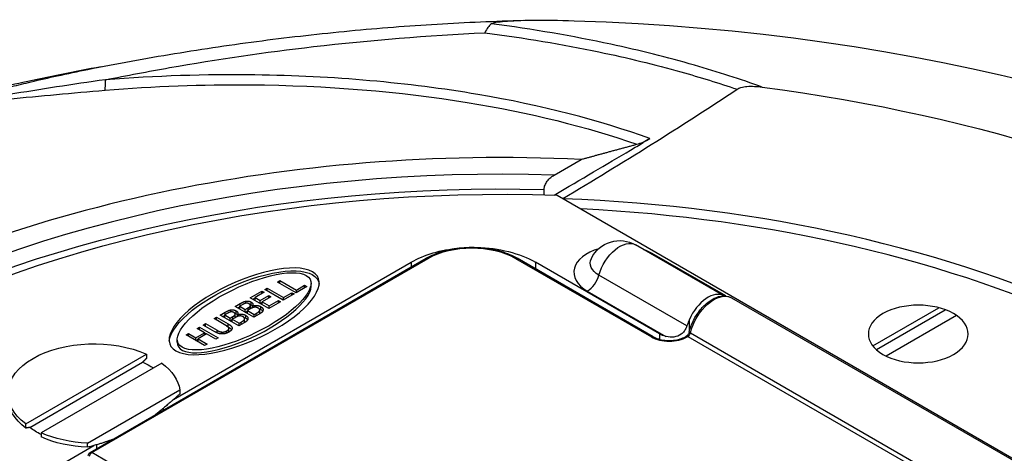
# Paper-space layout 'Sheet 2' of a CAD drawing. Units: inches. Extents: x 0 to 16.4, y 0 to 10.4.
# Drawn here: x 1.3 to 1.8, y 9.6 to 9.8 of the extents above; entities that cross this region are included whole.
import ezdxf

# ---------------------------------------------------------------- set-up
doc = ezdxf.new("R2010")
doc.units = ezdxf.units.IN
doc.header["$MEASUREMENT"] = 0
doc.layers.add('Visible (ANSI)', color=7, linetype='Continuous', lineweight=50)
doc.layers.add('Visible Narrow (ANSI)', color=7, linetype='Continuous', lineweight=35)

psp = doc.layouts.new('Sheet 2')

# ---------------------------------------------------------------- linework, layer by layer
at = {"layer": 'Visible (ANSI)', "lineweight": 25}
for p, q in [((1.561042924816029, 9.757352411445542), (1.576441787864887, 9.766242949172298)), ((1.555318594395366, 9.746115020417907), (1.555318594395366, 9.7491484882508)), ((1.562871630085446, 9.745886189081208), (2.061896278775457, 9.457774173827662)), ((1.657653379246703, 9.688637552994184), (1.607448797782745, 9.717623181616833)), ((1.296813555033332, 9.599494280495097), (1.488298071378658, 9.71004791755269)), ((1.617435870635909, 9.665385554576066), (1.540078388774354, 9.71004791755269)), ((1.344355699753741, 9.629635194667177), (1.479690213882286, 9.70777061282985)), ((1.621111570119574, 9.666945783783664), (1.550400892001043, 9.70777061282985)), ((1.396273148877462, 9.69226961152214), (1.397682778324388, 9.693083461462553)), ((1.397682778324388, 9.691455761581725), (1.397682778324388, 9.693083461462553)), ((1.397682778324388, 9.693083461462553), (1.407034466360919, 9.687684261857672)), ((1.403527583084887, 9.696457961064713), (1.404937212531813, 9.697271811005127)), ((1.414134185141101, 9.69033423651246), (1.403527583084887, 9.696457961064713)), ((1.404937212531813, 9.697271811005127), (1.414288900568344, 9.691872611399791)), ((1.404937212531813, 9.695644111124299), (1.404937212531813, 9.697271811005127)), ((1.420279825716925, 9.693882423753), (1.414134185141101, 9.69033423651246)), ((1.414288900568344, 9.691872611399791), (1.41902491169747, 9.694606948700144)), ((1.41902491169747, 9.693157898805854), (1.41902491169747, 9.694606948700144)), ((1.41902491169747, 9.694606948700144), (1.420279825716925, 9.693882423753)), ((1.422663217341942, 9.69409267068642), (1.422663217341942, 9.69572566384824)), ((1.388090422034956, 9.687545311977207), (1.394725994796254, 9.691376361697)), ((1.398697024091398, 9.681421587424726), (1.388090422034956, 9.687545311977207)), ((1.389504635597341, 9.686728815396297), (1.390754965501337, 9.687450693702946)), ((1.395980908816163, 9.690651836749854), (1.390754965501337, 9.687634636970476)), ((1.390754965501337, 9.687634636970476), (1.39366017741002, 9.685957312093084)), ((1.390754965501337, 9.686006937089648), (1.390754965501337, 9.687634636970476)), ((1.39366017741002, 9.685957312093084), (1.398533713362831, 9.68877104938753)), ((1.394725994796254, 9.691376361697), (1.395980908816163, 9.690651836749854)), ((1.394725994796254, 9.689927311802709), (1.394725994796254, 9.691376361697)), ((1.399788627382286, 9.688046524440384), (1.394915091429702, 9.685232787146166)), ((1.406879750933676, 9.686145886970113), (1.396273148877462, 9.69226961152214)), ((1.398533713362831, 9.68877104938753), (1.399788627382286, 9.688046524440384)), ((1.398533713362831, 9.687321999493467), (1.398533713362831, 9.68877104938753)), ((1.4130253915095, 9.689694074210426), (1.406879750933676, 9.686145886970113)), ((1.407034466360919, 9.687684261857672), (1.411770477490045, 9.69041859915757)), ((1.407034466360919, 9.686235211963382), (1.407034466360919, 9.687684261857672)), ((1.411770477490045, 9.69041859915757), (1.4130253915095, 9.689694074210426)), ((1.411770477490045, 9.688969549263735), (1.411770477490045, 9.69041859915757)), ((1.414288900568344, 9.690423561505956), (1.414288900568344, 9.691872611399791)), ((1.662074052407597, 9.687505984491342), (1.942088337757632, 9.525839661467959)), ((1.37949512068797, 9.682582812430443), (1.382305784280042, 9.68420554981191)), ((1.390101722744639, 9.676459087878417), (1.37949512068797, 9.682582812430443)), ((1.380909334250354, 9.681766315849533), (1.382108092345497, 9.682458419158653)), ((1.38345755468179, 9.683481024864992), (1.382108092345497, 9.68270191242215)), ((1.382108092345497, 9.68270191242215), (1.38521099618827, 9.680910450052867)), ((1.382108092345497, 9.681074212540867), (1.382108092345497, 9.68270191242215)), ((1.38521099618827, 9.680910450052867), (1.38680972226819, 9.681833474985357)), ((1.385520427042756, 9.684408420622109), (1.385520427042756, 9.685565274712477)), ((1.388127358758247, 9.681569008001876), (1.388127358758247, 9.683202001163696)), ((1.389362526815084, 9.681855503058902), (1.389362526815084, 9.682900412407495)), ((1.389362526815084, 9.682900412407495), (1.389414098624165, 9.682870637409511)), ((1.389414098624165, 9.681874811252161), (1.389414098624165, 9.682870637409511)), ((1.39366017741002, 9.684329612212029), (1.39366017741002, 9.685957312093084)), ((1.393664761525706, 9.684326965571532), (1.394915091429702, 9.685048843878182)), ((1.394915091429702, 9.683605087264883), (1.394915091429702, 9.685232787146166)), ((1.394915091429702, 9.685232787146166), (1.398851739518413, 9.682959962312285)), ((1.405332596852695, 9.685252637144519), (1.398697024091398, 9.681421587424726)), ((1.398851739518413, 9.682959962312285), (1.40407768283324, 9.685977162091664)), ((1.398851739518413, 9.681510912417995), (1.398851739518413, 9.682959962312285)), ((1.40407768283324, 9.685977162091664), (1.405332596852695, 9.685252637144519)), ((1.40407768283324, 9.684528112197828), (1.40407768283324, 9.685977162091664)), ((1.742608466816492, 9.660133391877908), (1.780130610864297, 9.681796811844363)), ((1.367470294122477, 9.675640275575748), (1.368879923568947, 9.67645412551639)), ((1.368879923568947, 9.674826425635334), (1.368879923568947, 9.67645412551639)), ((1.368879923568947, 9.67645412551639), (1.375498305727369, 9.672633000795546)), ((1.370899819340984, 9.677620312884134), (1.373710482933056, 9.679243050265601)), ((1.381506421397198, 9.671496588331653), (1.370899819340984, 9.677620312884134)), ((1.372314032903368, 9.676803816303224), (1.373512790998511, 9.677495919612117)), ((1.374862253334804, 9.678518525318456), (1.373512790998511, 9.677739412875386)), ((1.373512790998511, 9.676111712994558), (1.373512790998511, 9.677739412875386)), ((1.373512790998511, 9.677739412875386), (1.376615694841512, 9.67594795050633)), ((1.376615694841512, 9.67594795050633), (1.378214420921203, 9.676870975439048)), ((1.376925125695543, 9.679445921075345), (1.376925125695543, 9.680602775166168)), ((1.379391977227151, 9.67619111298865), (1.377793251147459, 9.67526808805616)), ((1.379532057411261, 9.676606508455567), (1.379532057411261, 9.67823950161716)), ((1.380767225468098, 9.677937912861186), (1.380818797277179, 9.677908137863202)), ((1.380767225468098, 9.676893003512593), (1.380767225468098, 9.677937912861186)), ((1.380818797277179, 9.676912311705852), (1.380818797277179, 9.677908137863202)), ((1.38521099618827, 9.679282750172039), (1.38521099618827, 9.680910450052867)), ((1.385215580303957, 9.679280103531543), (1.386388552494445, 9.679957319341217)), ((1.387987278574137, 9.68115361253496), (1.386388552494445, 9.68023058760247)), ((1.386388552494445, 9.68023058760247), (1.390308009980281, 9.677967687767993)), ((1.386388552494445, 9.678602887721642), (1.386388552494445, 9.68023058760247)), ((1.393144459477007, 9.678215812749674), (1.390101722744639, 9.676459087878417)), ((1.390308009980281, 9.677967687767993), (1.391451185080477, 9.67862770021981)), ((1.390308009980281, 9.67657818786967), (1.390308009980281, 9.677967687767993)), ((1.393410913823736, 9.678642256937625), (1.393410913823736, 9.680275250099445)), ((1.393455609391303, 9.678942785915357), (1.393455609391303, 9.680575779077405)), ((1.744608199833072, 9.658021951949832), (1.783787732097018, 9.680642265448855)), ((1.790098105700059, 9.677426990067632), (1.750177220153808, 9.654378656051286)), ((1.357774794084598, 9.670042576019402), (1.359184423531296, 9.670856425959816)), ((1.359184423531296, 9.670856425959816), (1.36979102558751, 9.664732701407335)), ((1.359184423531296, 9.66922872607876), (1.359184423531296, 9.670856425959816)), ((1.361204319325616, 9.67202261334052), (1.362613948772541, 9.672836463280934)), ((1.36782270148381, 9.668201488619676), (1.361204319325616, 9.67202261334052)), ((1.362613948772541, 9.671208763399878), (1.362613948772541, 9.672836463280934)), ((1.362613948772541, 9.672836463280934), (1.369232330930735, 9.66901533856009)), ((1.374123057486422, 9.67179930085678), (1.367470294122477, 9.675640275575748)), ((1.374422020445472, 9.671621401230883), (1.375498305727369, 9.671000007633953)), ((1.376615694841512, 9.674320250625275), (1.376615694841512, 9.67594795050633)), ((1.37662027895697, 9.674317603984779), (1.377793251147459, 9.674994819794907)), ((1.377793251147459, 9.673640388175333), (1.377793251147459, 9.67526808805616)), ((1.377793251147459, 9.67526808805616), (1.381712708633295, 9.673005188221456)), ((1.384549158130021, 9.673253313203364), (1.381506421397198, 9.671496588331653)), ((1.381712708633295, 9.673005188221456), (1.382855883733491, 9.673665200673273)), ((1.381712708633295, 9.67161568832336), (1.381712708633295, 9.673005188221456)), ((1.38481561247675, 9.673679757390861), (1.38481561247675, 9.675312750552909)), ((1.384860308044317, 9.673980286369048), (1.384860308044317, 9.675613279531095)), ((1.351483033383538, 9.666410026284726), (1.352892662830236, 9.66722387622514)), ((1.362089635439752, 9.660286301732246), (1.351483033383538, 9.666410026284726)), ((1.352892662830236, 9.66722387622514), (1.357052788758146, 9.66482202640083)), ((1.352892662830236, 9.665596176344312), (1.352892662830236, 9.66722387622514)), ((1.357052788758146, 9.66482202640083), (1.361934920012736, 9.667640726194637)), ((1.361934920012736, 9.667640726194637), (1.357774794084598, 9.670042576019402)), ((1.363189834032418, 9.666916201247947), (1.358307702777829, 9.664097501453686)), ((1.361934920012736, 9.666191676300802), (1.361934920012736, 9.667640726194637)), ((1.361934920012736, 9.6676354329141), (1.363185249916505, 9.66691355460745)), ((1.368381396140812, 9.663918851466693), (1.363189834032418, 9.666916201247947)), ((1.375821589203206, 9.668414205259129), (1.375821589203206, 9.67004719842095)), ((1.636279458800509, 9.665662055048475), (1.635800545934153, 9.665385554576066)), ((1.346505486283313, 9.662252552855822), (1.346505486283313, 9.66388554601787)), ((1.357052788758146, 9.663194326519548), (1.357052788758146, 9.66482202640083)), ((1.357057372873832, 9.663191679879507), (1.358307702777829, 9.663913558186156)), ((1.358307702777829, 9.664097501453686), (1.36349926488645, 9.66110015167266)), ((1.358307702777829, 9.662469801572858), (1.358307702777829, 9.664097501453686)), ((1.36349926488645, 9.66110015167266), (1.362089635439752, 9.660286301732246)), ((1.36979102558751, 9.664732701407335), (1.368381396140812, 9.663918851466693)), ((1.260270615100517, 9.61570810343898), (1.329010123390781, 9.655394877054565)), ((1.329010123390781, 9.655394877054565), (1.329010123390781, 9.65305584755976)), ((1.262495304200165, 9.61372654196595), (1.326785434291359, 9.650844465880315)), ((1.337778247477608, 9.65033259825265), (1.269038739187344, 9.610645824637292)), ((1.29541256476039, 9.604807148143497), (1.347891131813803, 9.635105662958782)), ((1.347891131813803, 9.635105662958782), (1.347891131813803, 9.632766633463977)), ((1.338398977704792, 9.624555607887093), (1.338398977704792, 9.623503635468811)), ((1.260270615100517, 9.613369073944629), (1.260270615100517, 9.61570810343898)), ((1.269038739187344, 9.610645824637292), (1.269038739187344, 9.608306795142713)), ((1.251583290062108, 9.576073018958201), (1.298947996820225, 9.603419045155139)), ((1.29541256476039, 9.60246811864869), (1.29541256476039, 9.604807148143497)), ((1.300662078182249, 9.601716226371142), (1.300662078182249, 9.603908393008002))]:
    psp.add_line(p, q, dxfattribs=at)
at = {"layer": 'Visible (ANSI)', "lineweight": 25, "extrusion": (0, 0, -1)}
for centre, radius, start, end in [((-1.59844879778273, 9.702034724349065), 0.01799999999999779, 25.93867416226965, 119.9999999999878), ((-1.29781355503308, 9.597762229687365), 0.001999999999999717, 0.9924910279312369, 60.00000000001226)]:
    psp.add_arc(centre, radius, start, end, dxfattribs=at)
for centre, major_axis, ratio, start_param, end_param in [((1.531238298230782, 9.403989228447532), (0.7653046925462867, 1.665334536937532e-17), 0.5773502691896257, 4.766346791517341, 6.229227496046937), ((1.531238298230782, 9.4313456953567), (0.6679999999999189, 1.11022302462502e-17), 0.5773502691896257, 4.936100410770102, 6.059473876794175), ((1.531238298230782, 9.439510661166029), (-0.5315999999999349, -1.221245327087521e-16), 0.5773502691896258, 6.223644241819999, 7.91352269933407), ((1.515045552941437, 9.687358198306644), (0.04999999999999417, -2.969846590871929e-15), 0.5773502691896258, 3.926990816987072, 4.546830151030783), ((1.515045552941437, 9.687358198306644), (0.04999999999999345, -3.642919299550847e-18), 0.5773502691896257, 4.753041699932749, 5.497787143782142), ((1.768401912640847, 9.66690495895438), (-0.02843144085379127, -4.163336342343829e-18), 0.577350269189626, 5.497787143782139, 11.78097245096172), ((1.629596851493879, 9.671844763268897), (-0.01199999999999938, 0), 0.5773502691896258, 5.13136766540233, 5.497787143782124), ((1.299024431289062, 9.633020350845815), (-0.04899999999999406, -2.498001805406298e-17), 0.5773502691896262, 5.624657837649718, 8.512509103504353), ((1.299024431289062, 9.629754364522402), (0.0458808283878499, 2.775557561562551e-18), 0.5773502691896261, 5.362239758882538, 5.545755848852545), ((1.299024431289062, 9.633020350845815), (0.04899999999999409, 1.942890293093785e-17), 0.5773502691896262, 5.624657837649716, 6.209406830965784), ((1.299024431289062, 9.629754364522402), (-0.04588082838784938, -8.326672684687652e-18), 0.5773502691896264, 5.424662229847813, 5.633334528681739), ((1.299024431289062, 9.633020350845815), (-0.04899999999999424, -6.938893903906376e-19), 0.5773502691896258, 4.786167456598493, 5.37091644991456), ((1.299024431289062, 9.630681321351464), (-0.04899999999999406, -2.081668171171915e-18), 0.5773502691896261, 4.786167456598492, 5.37091644991456)]:
    psp.add_ellipse(centre, major_axis=major_axis, ratio=ratio, start_param=start_param, end_param=end_param, dxfattribs=at)
at = {"layer": 'Visible (ANSI)', "lineweight": 25}
for centre, major_axis, ratio, start_param, end_param in [((1.531238298230782, 9.441143654327849), (-0.5648999999999317, 4.440892098500081e-17), 0.5773502691896258, 4.632282995699048, 6.363291291865228), ((1.531238298230782, 9.4313456953567), (-0.5424999999999343, -3.239630785855809e-14), 0.5773502691896258, 4.029248071066455, 4.647702288441596), ((1.531238298230782, 9.42971270219488), (-0.5359999999999339, -3.193001418821558e-14), 0.577350269189626, 4.026033259178514, 4.628019472804234), ((1.384584351812627, 9.679805604932941), (-0.03760277333626332, -0.01811109220143051), 0.331433308751002, 3.363802258540341, 9.646987565719927), ((1.384584351812627, 9.678172611771348), (-0.03760277333626332, -0.01811109220143051), 0.331433308751002, 6.124888535017771, 9.266481188607564), ((1.648653379246689, 9.673049095725734), (0.00899999999999894, 0.01558845726811803), 0.5773502691896256, 6.279224989809968, 8.04868793599887), ((1.299024431271327, 9.623548990506894), (0.03940858782294993, 6.765421556308716e-18), 0.5773502691896258, 0.04156755377372614, 0.04410078733691088)]:
    psp.add_ellipse(centre, major_axis=major_axis, ratio=ratio, start_param=start_param, end_param=end_param, dxfattribs=at)
at = {"layer": 'Visible (ANSI)', "lineweight": 25, "extrusion": (0, 0, -0.9999999999999998)}
for centre, start_param, end_param in [((1.384584351812627, 9.679805604932941), 2.881459058584772, 9.164644365764357), ((1.384584351812627, 9.678172611771348), 0.2104463971519258, 3.264134052681576)]:
    psp.add_ellipse(centre, major_axis=(-0.04212928111623218, -0.0190730817067808), ratio=0.3711936799347684, start_param=start_param, end_param=end_param, dxfattribs=at)
at = {"layer": 'Visible (ANSI)', "lineweight": 25, "extrusion": (0, 0, -0.9999999999999999)}
psp.add_ellipse((1.299024431289062, 9.630681321351464), major_axis=(-0.04899999999999415, -1.11022302462502e-17), ratio=0.5773502691896262, start_param=5.624657837649716, end_param=6.283185307179584, dxfattribs=at)
at = {"layer": 'Visible (ANSI)', "lineweight": 25}
for points, knots in [([(1.295638508146276, 9.81747465292057), (1.311997787118052, 9.820748079144838), (1.328467225715421, 9.823750626132384), (1.36153484356435, 9.829197597923727), (1.378132954831635, 9.831642010253123), (1.411370971376009, 9.835959419775296), (1.428010828013321, 9.837832418969871), (1.461251892242153, 9.840996980874994), (1.477853047263743, 9.842288559041041), (1.510944246598164, 9.844283274685328), (1.527435718411134, 9.844986456616713), (1.543835088044425, 9.845392991434952)], [1.97828309786097, 1.97828309786097, 1.97828309786097, 1.97828309786097, 2.599747054811764, 2.599747054811764, 3.221211011762557, 3.221211011762557, 3.842674968713351, 3.842674968713351, 4.464138925664145, 4.464138925664145, 5.085602882614938, 5.085602882614938, 5.085602882614938, 5.085602882614938]), ([(1.525329470184197, 9.843460107628122), (1.525343511582314, 9.843472127109468), (1.525358400968734, 9.84348411087041), (1.525549411708134, 9.84362910859733), (1.525819236021725, 9.843749453133857), (1.526652575328107, 9.844025904925108), (1.527302116987521, 9.844167253973698), (1.529434338727633, 9.844542423074305), (1.531273113150228, 9.84473261217801), (1.540940834113535, 9.845523895683588), (1.554820909405571, 9.845746716893533), (1.572512429588578, 9.84519504531551)], [0.4444902889947203, 0.4444902889947203, 0.4444902889947203, 0.4444902889947203, 0.4477346784061874, 0.4477346784061874, 0.4838637621712602, 0.4838637621712602, 0.5398413708639732, 0.5398413708639732, 0.663863574940168, 0.663863574940168, 1.26345932979299, 1.26345932979299, 1.26345932979299, 1.26345932979299]), ([(1.525329470184197, 9.843460107628122), (1.5240251933539, 9.84234364252308), (1.522755991459626, 9.840612552957342), (1.52155932572412, 9.838316419222853), (1.521551703411596, 9.838301764742088), (1.521544084682937, 9.838287088170379)], [-0.1593928131908938, -0.1593928131908938, -0.1593928131908938, -0.1593928131908938, 0, 0, 0.001022262914186156, 0.001022262914186156, 0.001022262914186156, 0.001022262914186156]), ([(1.303115443555889, 9.81894960704182), (1.288043366860329, 9.81615051487012), (1.272952817801915, 9.81310379972371), (1.252453288167025, 9.808675665080333), (1.245969211472747, 9.807233501760326), (1.240000371092883, 9.805886136453243)], [0.7168409544155587, 0.7168409544155587, 0.7168409544155587, 0.7168409544155587, 1.30610452575044, 1.30610452575044, 1.560632957114615, 1.560632957114615, 1.560632957114615, 1.560632957114615]), ([(1.665205297688026, 9.806181793257398), (1.665838063520077, 9.806601266784643), (1.66659399056396, 9.806932897206767), (1.668503497160309, 9.807498758698618), (1.669663652401759, 9.807680271339056), (1.67360505087111, 9.808000185996722), (1.676703972590921, 9.807763715355637), (1.679434156472716, 9.80740508233345)], [0, 0, 0, 0, 0.03670805432626849, 0.03670805432626849, 0.08178251053663517, 0.08178251053663517, 0.1883792188556631, 0.1883792188556631, 0.1883792188556631, 0.1883792188556631]), ([(1.608091471963171, 9.774843584199122), (1.609321567704619, 9.775170705592533), (1.610572793643477, 9.775607992675365), (1.61309923341485, 9.776697294426928), (1.614371036704533, 9.777347605236233), (1.615643512546903, 9.778099672210889)], [0, 0, 0, 0, 0.06864759863692889, 0.06864759863692889, 0.1372163520743199, 0.1372163520743199, 0.1372163520743199, 0.1372163520743199]), ([(1.561107691059014, 9.745945189720548), (1.576270470941999, 9.754858830494701), (1.591072924317068, 9.763587314749262), (1.606938001947974, 9.772956018001256), (1.609358173809078, 9.77438560043976), (1.611797126924493, 9.775826677035926)], [1.765304853325408, 1.765304853325408, 1.765304853325408, 1.765304853325408, 1.984753553498244, 1.984753553498244, 2.023858437866862, 2.023858437866862, 2.023858437866862, 2.023858437866862]), ([(1.555318594395366, 9.7491484882508), (1.555318594395366, 9.749695972847864), (1.555455788680256, 9.750412777763191), (1.555912068190018, 9.75174441721271), (1.55634224334738, 9.752584150950785), (1.557285880447516, 9.754034783806734), (1.557995439055439, 9.754880314977814), (1.559357342272669, 9.756210953066617), (1.560271503431686, 9.756907031101779), (1.561042924816029, 9.757352411445542)], [0.2658348072248579, 0.2658348072248579, 0.2658348072248579, 0.2658348072248579, 0.2913819603075279, 0.2913819603075279, 0.3214135431071563, 0.3214135431071563, 0.3575013997490752, 0.3575013997490752, 0.3990667694055258, 0.3990667694055258, 0.3990667694055258, 0.3990667694055258]), ([(1.488298071378658, 9.71004791755269), (1.491061642335062, 9.711643465988406), (1.494224477178186, 9.712966172669727), (1.501062185151504, 9.714977653057137), (1.504736442565836, 9.715665623610963), (1.512262777801816, 9.716353856536276), (1.516113682350742, 9.716353856536276), (1.523640017586722, 9.715665623610963), (1.527314275001054, 9.714977653057137), (1.534151982974372, 9.712966172669727), (1.537314817817723, 9.711643465988406), (1.540078388774354, 9.71004791755269)], [6.283185307179585, 6.283185307179585, 6.283185307179585, 6.283185307179585, 6.597344572538565, 6.597344572538565, 6.911503837897544, 6.911503837897544, 7.225663103256523, 7.225663103256523, 7.539822368615503, 7.539822368615503, 7.853981633974484, 7.853981633974484, 7.853981633974484, 7.853981633974484]), ([(1.638025548582782, 9.668210171662455), (1.638501070849024, 9.670174180159908), (1.639217885730822, 9.672165364870413), (1.641048360154791, 9.676002717521047), (1.642159107568595, 9.677848933760576), (1.644672690423185, 9.681232343600474), (1.646075052281894, 9.682768810981603), (1.64906071313947, 9.685386139845438), (1.650644561516565, 9.68646411645415), (1.653863946282335, 9.688014876147069), (1.655502763047643, 9.688491728129808), (1.658580008383687, 9.688690908906498), (1.660027743003347, 9.68846464404061), (1.661580434258831, 9.687773885187713), (1.661830941736689, 9.68764634450287), (1.662074052407597, 9.687505984491342)], [1.885033311666916, 1.885033311666916, 1.885033311666916, 1.885033311666916, 2.220769061181509, 2.220769061181509, 2.554249837548584, 2.554249837548584, 2.887986776279779, 2.887986776279779, 3.224244323100714, 3.224244323100714, 3.559399674295626, 3.559399674295626, 3.866213149256057, 3.866213149256057, 3.926990816987239, 3.926990816987239, 3.926990816987239, 3.926990816987239]), ([(1.388580354378, 9.683436031587068), (1.388881239056609, 9.683262315736844), (1.389126736409416, 9.68306514214402), (1.389323075826432, 9.682812682844375), (1.389343535635525, 9.682784474695215), (1.389362523549771, 9.682756451101628)], [-0.04380156255852252, -0.04380156255852252, -0.04380156255852252, -0.04380156255852252, -0.03263427345337047, -0.03263427345337047, -0.03122238846143881, -0.03122238846143881, -0.03122238846143881, -0.03122238846143881]), ([(1.379985053031014, 9.678473532040758), (1.380285937709623, 9.678299816190535), (1.38053143506243, 9.678102642597256), (1.380727774479446, 9.677850183298066), (1.380748234288539, 9.677821975148905), (1.380767222202785, 9.67779395155532)], [-0.04380156255849054, -0.04380156255849054, -0.04380156255849054, -0.04380156255849054, -0.03263427345335351, -0.03263427345335351, -0.03122238846142215, -0.03122238846142215, -0.03122238846142215, -0.03122238846142215]), ([(1.39403837083335, 9.680860494275354), (1.394321514303265, 9.680697021316806), (1.394575577491359, 9.680516935671509), (1.394901488101077, 9.680203354274514), (1.395019809611703, 9.680067897985797), (1.395120754221971, 9.679902305058082)], [-0.05869859448836008, -0.05869859448836008, -0.05869859448836008, -0.05869859448836008, -0.03684262352131094, -0.03684262352131094, -0.02412989417850712, -0.02412989417850712, -0.02412989417850712, -0.02412989417850712]), ([(1.375498305727369, 9.671000007633953), (1.375922008492061, 9.67075538272849), (1.376333854111571, 9.670489342645912), (1.377161109460012, 9.669834747638621), (1.37735745455273, 9.669571877399509), (1.377454241685136, 9.669429427968968), (1.377471096711069, 9.66940331297548), (1.377487119200559, 9.66937711276029)], [-0.03507560452298769, -0.03507560452298769, -0.03507560452298769, -0.03507560452298769, -0.02892099698795281, -0.02892099698795281, -0.02066836589175721, -0.02066836589175721, -0.01882318340413905, -0.01882318340413905, -0.01882318340413905, -0.01882318340413905]), ([(1.385443069486364, 9.675897994729045), (1.385726212956278, 9.675734521770497), (1.385980276144601, 9.6755544361252), (1.386306186754091, 9.67524085472775), (1.386424508264717, 9.67510539843926), (1.386525452874984, 9.674939805511773)], [-0.05869859448836008, -0.05869859448836008, -0.05869859448836008, -0.05869859448836008, -0.03684262352131094, -0.03684262352131094, -0.02412989417850827, -0.02412989417850827, -0.02412989417850827, -0.02412989417850827]), ([(1.63666199586708, 9.671493558701574), (1.636552368654002, 9.67116135019484), (1.636424973464209, 9.670829559308746), (1.63596844744341, 9.669802128107964), (1.635573156105401, 9.669120871785541), (1.634622555618016, 9.667879712162463), (1.634066928449947, 9.66732006369222), (1.632318185108879, 9.665991086259115), (1.630720784594295, 9.665369365706116), (1.627869046731739, 9.664989732119526), (1.626318615384143, 9.665123415149825), (1.624830578960363, 9.66548645521772), (1.624772648760818, 9.66550097203464), (1.624714919223997, 9.665515815560017)], [0.04531550429498165, 0.04531550429498165, 0.04531550429498165, 0.04531550429498165, 0.05914019362045952, 0.05914019362045952, 0.08871029043068927, 0.08871029043068927, 0.118280387240919, 0.118280387240919, 0.1727872850316668, 0.1727872850316668, 0.2287031391778304, 0.2287031391778304, 0.230975802986219, 0.230975802986219, 0.230975802986219, 0.230975802986219]), ([(1.638082132868185, 9.675131034746816), (1.637662539976581, 9.674166244077302), (1.637263564936283, 9.673198152605043), (1.63682959304986, 9.67198981109306), (1.636743751113436, 9.671741305475567), (1.63666199586708, 9.671493558701574)], [1.440364789588159, 1.440364789588159, 1.440364789588159, 1.440364789588159, 1.479531562378057, 1.479531562378057, 1.489699715717593, 1.489699715717593, 1.489699715717593, 1.489699715717593]), ([(1.375618174980609, 9.667843500418318), (1.375681602177046, 9.667933631623388), (1.375739357593766, 9.668036401365104), (1.375806598212357, 9.66823736779094), (1.375821589201159, 9.668325810667572), (1.375821589199568, 9.668414205259129)], [-0.01963918159144002, -0.01963918159144002, -0.01963918159144002, -0.01963918159144002, -0.01207871828170723, -0.01207871828170723, -0.006131996447464892, -0.006131996447464892, -0.006131996447464892, -0.006131996447464892]), ([(1.617435870635909, 9.665385554576066), (1.618284287111173, 9.66489572109555), (1.619290789817278, 9.664460764353013), (1.621535240009443, 9.66376583958169), (1.622775929750723, 9.663508513894445), (1.62536317787697, 9.663214323598655), (1.626710468677111, 9.663180159028176), (1.629356912763505, 9.66334431162483), (1.630655598501725, 9.663543076487091), (1.633051907791177, 9.664142755442132), (1.634150767924375, 9.664541948179764), (1.635342244745907, 9.665130951403459), (1.635576843210792, 9.665256399748447), (1.635800545934153, 9.665385554576066)], [1.570796326794897, 1.570796326794897, 1.570796326794897, 1.570796326794897, 1.863948877233335, 1.863948877233335, 2.161735560082025, 2.161735560082025, 2.463218950104979, 2.463218950104979, 2.765198484900242, 2.765198484900242, 3.064296860963084, 3.064296860963084, 3.141592653589796, 3.141592653589796, 3.141592653589796, 3.141592653589796]), ([(1.638025548582782, 9.668210171662455), (1.637982358442905, 9.66803178716015), (1.637920831046976, 9.667839468076469), (1.637758999001271, 9.667438438331661), (1.637656782100684, 9.667229432068613), (1.637421574450791, 9.666824746826993), (1.637288048949067, 9.66662942332238), (1.637010739465659, 9.666281125124957), (1.63686720247636, 9.666127432202362), (1.63659729419367, 9.665879467950678), (1.636470413362467, 9.665782400555887), (1.636331795832511, 9.665693125746717), (1.636305003687703, 9.665676803395687), (1.636279458800509, 9.665662055048475)], [5.026625965256709, 5.026625965256709, 5.026625965256709, 5.026625965256709, 5.258312065434654, 5.258312065434654, 5.502794404007247, 5.502794404007247, 5.751844112357983, 5.751844112357983, 5.995755391163264, 5.995755391163264, 6.225497038502517, 6.225497038502517, 6.283185307179588, 6.283185307179588, 6.283185307179588, 6.283185307179588])]:
    psp.add_open_spline(points, degree=3, knots=knots, dxfattribs=at)
for points, degree in [([(1.566009825798965, 9.744074350941279), (1.600078687674731, 9.764233388169092), (1.633163079783735, 9.784940345810643), (1.665205297688026, 9.806181793257398)], 3), ([(1.615643512546903, 9.778099672210889), (1.614361660456261, 9.777342063624989), (1.613079421664388, 9.77658433200219), (1.611797126924039, 9.775826677035926)], 3), ([(1.382305784280042, 9.68420554981191), (1.383440364078687, 9.68486059976414), (1.384721064002797, 9.68543128722246), (1.385520427042756, 9.685565274712477)], 2), ([(1.385657951866442, 9.684433824795466), (1.385125043173666, 9.684344499801743), (1.384205345912214, 9.683912762333708), (1.38345755468179, 9.683481024864992)], 2), ([(1.385520427042756, 9.685565274712477), (1.386397147795996, 9.685724074701117), (1.387909920860857, 9.685456099720856), (1.388580354378, 9.685069024748888)], 2), ([(1.387308249755669, 9.684106299819465), (1.386930056489227, 9.68432464980339), (1.386104907545068, 9.684503299790382), (1.385657951866442, 9.684433824795466)], 2), ([(1.38680972226819, 9.681833474985357), (1.387471560484009, 9.682215587457282), (1.387961492669938, 9.682657249925175), (1.388081826890975, 9.682974849902)], 2), ([(1.388081826890975, 9.682974849902), (1.388202161111785, 9.68328252487942), (1.387806777242695, 9.683818474840397), (1.387308249755669, 9.684106299819465)], 2), ([(1.387751680581623, 9.68380718901182), (1.388056032746299, 9.683707473476094), (1.388331519652574, 9.683579696382882), (1.388580354378, 9.683436031587068)], 3), ([(1.390118913347287, 9.682066712468274), (1.38961179055871, 9.681972424975417), (1.38871787920214, 9.681575425004272), (1.387987278574137, 9.68115361253496)], 2), ([(1.388580354378, 9.685069024748888), (1.389328145608879, 9.684637287280399), (1.389723529478196, 9.683495912363757), (1.389362526815084, 9.682900412407495)], 2), ([(1.389414098624165, 9.682870637409511), (1.390617440834767, 9.683267637380656), (1.39302412525597, 9.683079062394487), (1.39403837083335, 9.682493487437174)], 2), ([(1.392628741386424, 9.681610162501844), (1.392027070281465, 9.681957537476197), (1.390909681085695, 9.682205662458106), (1.390118913347287, 9.682066712468274)], 2), ([(1.39403837083335, 9.682493487437174), (1.394829138571531, 9.68203693747029), (1.395439404978497, 9.680989850047187), (1.395336261360562, 9.68047375008479)], 2), ([(1.373710482933056, 9.679243050265601), (1.374845062731701, 9.67989810021783), (1.376125762655811, 9.680468787675924), (1.376925125695543, 9.680602775166168)], 2), ([(1.377062650519456, 9.679471325248702), (1.376529741826225, 9.679382000255433), (1.375610044565455, 9.678950262786945), (1.374862253334804, 9.678518525318456)], 2), ([(1.376925125695543, 9.680602775166168), (1.37780184644901, 9.680761575154353), (1.379314619513643, 9.680493600174092), (1.379985053031014, 9.680106525202579)], 2), ([(1.378712948408683, 9.679143800272701), (1.378334755142241, 9.679362150256853), (1.377509606198082, 9.679540800243846), (1.377062650519456, 9.679471325248702)], 2), ([(1.378214420921203, 9.676870975439048), (1.378876259137023, 9.677253087910973), (1.379366191322951, 9.677694750378866), (1.379486525543989, 9.67801235035569)], 2), ([(1.379486525543989, 9.67801235035569), (1.379606859765026, 9.678320025333111), (1.379211475895708, 9.678855975294088), (1.378712948408683, 9.679143800272701)], 2), ([(1.379156379234637, 9.678844689465283), (1.379460731399313, 9.678744973929785), (1.379736218305588, 9.678617196836573), (1.379985053031014, 9.678473532040758)], 3), ([(1.381523612000301, 9.677104212921964), (1.381016489211724, 9.677009925428653), (1.380122577855154, 9.676612925457963), (1.379391977227151, 9.67619111298865)], 2), ([(1.379403284633263, 9.67619752179468), (1.37943308929237, 9.676252212565775), (1.379461236988782, 9.676312612717599), (1.379486525543989, 9.67637935719387)], 3), ([(1.379486525543989, 9.67637935719387), (1.379515824808486, 9.67645427063491), (1.37953205703473, 9.676530163111071), (1.37953205723641, 9.676606508455567)], 3), ([(1.379985053031014, 9.680106525202579), (1.380732844261892, 9.67967478773409), (1.38112822813121, 9.678533412817448), (1.380767225468098, 9.677937912861186)], 2), ([(1.380818797277179, 9.677908137863202), (1.382022139487781, 9.678305137834347), (1.384428823908756, 9.678116562847723), (1.385443069486364, 9.677530987890865)], 2), ([(1.384033440039438, 9.676647662955535), (1.383431768934251, 9.676995037929888), (1.382314379738709, 9.677243162911797), (1.381523612000301, 9.677104212921964)], 2), ([(1.38481561247675, 9.675312750552909), (1.384927351396236, 9.675704788024238), (1.38459213463755, 9.676325100478895), (1.384033440039438, 9.676647662955535)], 2), ([(1.384500766873479, 9.676322593386946), (1.384845953434642, 9.676207443636091), (1.385159124911915, 9.676061930205211), (1.385443069486364, 9.675897994729045)], 3), ([(1.385443069486364, 9.677530987890865), (1.386233837224772, 9.67707443792398), (1.38684410363151, 9.676027350500878), (1.386740960013576, 9.67551125053848)], 2), ([(1.387998585980249, 9.68116002134099), (1.388028390639356, 9.681214712112084), (1.388056538335768, 9.681275112264363), (1.388081826890975, 9.681341856740179)], 3), ([(1.388081826890975, 9.681341856740179), (1.388111126155472, 9.681416770181219), (1.388127358381716, 9.68149266265738), (1.388127358583169, 9.681569008001876)], 3), ([(1.391451185080477, 9.67862770021981), (1.392379477643026, 9.67916365018056), (1.393273388999596, 9.679878250128528), (1.393410913823736, 9.680275250099445)], 2), ([(1.393410913823736, 9.680275250099445), (1.393522652742995, 9.680667287570547), (1.393187435984309, 9.681287600025204), (1.392628741386424, 9.681610162501844)], 2), ([(1.393096068220466, 9.681285092933255), (1.393441254781628, 9.6811699431824), (1.393754426258901, 9.681024429751975), (1.39403837083335, 9.680860494275354)], 3), ([(1.395336261360562, 9.68047375008479), (1.395198736536422, 9.67985840012972), (1.394227467466344, 9.678841087704374), (1.393144459477007, 9.678215812749674)], 2), ([(1.393182348370992, 9.678237758576703), (1.393284814346707, 9.67836652103421), (1.393362065393312, 9.678501243665384), (1.393410913823736, 9.678642256937625)], 3), ([(1.393410913823736, 9.678642256937625), (1.393439182525917, 9.678741438052672), (1.393455607754667, 9.678842182648228), (1.393455608282174, 9.678942785915357)], 3), ([(1.375773355375195, 9.670320475964505), (1.375635830551509, 9.670707550936473), (1.37483646751155, 9.671387413386643), (1.374123057486422, 9.67179930085678)], 2), ([(1.375498305727369, 9.672633000795546), (1.37660709962136, 9.671992838342536), (1.377741679420005, 9.670821688428138), (1.377715893515351, 9.670181525975128)], 2), ([(1.382855883733491, 9.673665200673273), (1.383784176296039, 9.67420115063425), (1.38467808765261, 9.674915750581764), (1.38481561247675, 9.675312750552909)], 2), ([(1.386740960013576, 9.67551125053848), (1.386603435189663, 9.674895900583412), (1.385632166119358, 9.67387858815761), (1.384549158130021, 9.673253313203364)], 2), ([(1.384587047024233, 9.673275259030394), (1.384689512999721, 9.673404021487446), (1.384766764046326, 9.673538744119075), (1.38481561247675, 9.673679757390861)], 3), ([(1.38481561247675, 9.673679757390861), (1.384843881178931, 9.673778938506363), (1.384860306407681, 9.673879683101692), (1.384860306935188, 9.673980286369048)], 3), ([(1.372068780427007, 9.666921163713202), (1.370959986533016, 9.666916201213613), (1.368957281282455, 9.667546438667447), (1.36782270148381, 9.668201488619676)], 2), ([(1.369232330930735, 9.66901533856009), (1.369971526860063, 9.66858856359119), (1.371157678467561, 9.668122088625584), (1.371828111984932, 9.668042688631036)], 2), ([(1.371828111984932, 9.668042688631036), (1.372541522009833, 9.667958326137356), (1.373959746758082, 9.668270963614592), (1.374664561481204, 9.668677888584913)], 2), ([(1.375867903692033, 9.667983138635751), (1.374931015827933, 9.667442226175186), (1.373048644798409, 9.666921163713202), (1.372068780427007, 9.666921163713202)], 2), ([(1.374664561481204, 9.668677888584913), (1.375326399697023, 9.669060001056838), (1.375919475500886, 9.669908588494824), (1.375773355375195, 9.670320475964505)], 2), ([(1.377715893515351, 9.670181525975128), (1.377707298213799, 9.669600913517403), (1.376847768063435, 9.668548863594257), (1.375867903692033, 9.667983138635751)], 2)]:
    psp.add_open_spline(points, degree=degree, dxfattribs=at)
for points, weights in [([(1.576441787864887, 9.766242949172298), (1.591793981587607, 9.770509565649778), (1.608091471963171, 9.774843584199122)], [1, 1.000903917850312, 1.000328820448764]), ([(1.329010123390781, 9.65305584755976), (1.327861210931069, 9.651913542488106), (1.326785434291359, 9.650844465880315)], [1, 1.000550224736567, 1]), ([(1.347891131813803, 9.632766633463977), (1.339751835881025, 9.625476852880244), (1.333726868381454, 9.620806191893568)], [1, 1.120597205149946, 1.186441710478798]), ([(1.262495304200165, 9.61372654196595), (1.261419527560228, 9.613553418708594), (1.260270615100517, 9.613369073944629)], [1, 1.000550224736567, 1]), ([(1.309576828192739, 9.60686315968957), (1.303551860693396, 9.604576787461216), (1.29541256476039, 9.60246811864869)], [1.186441710478789, 1.120597205149938, 1])]:
    psp.add_rational_spline(points, weights, degree=2, dxfattribs=at)
at = {"layer": 'Visible Narrow (ANSI)', "lineweight": 25}
for p, q in [((1.29781355503308, 9.599395222849413), (1.489298071378407, 9.709948859907232)), ((1.539078388774151, 9.709948859907232), (1.616435870635705, 9.665286496930154)), ((1.658765293121114, 9.688565136032654), (1.616942039791574, 9.712711802601067)), ((1.479690213882286, 9.70777061282985), (1.479690213882286, 9.705078168710148)), ((1.550400892001043, 9.70777061282985), (1.550400892001043, 9.704088217536142)), ((1.63666199586708, 9.671493558701574), (1.586560285062596, 9.700419794921405)), ((1.579955555773431, 9.691357646096836), (1.624714919223997, 9.665515815560017)), ((1.382305784280042, 9.682816049913814), (1.382305784280042, 9.68420554981191)), ((1.38680972226819, 9.68047375008479), (1.38680972226819, 9.681833474985357)), ((1.388081826890975, 9.681341856740179), (1.388081826890975, 9.682974849902)), ((1.388580354378, 9.683436031587068), (1.388580354378, 9.685069024748888)), ((1.39403837083335, 9.680860494275354), (1.39403837083335, 9.682493487437174)), ((1.373710482933056, 9.67785355036705), (1.373710482933056, 9.679243050265601)), ((1.378214420921203, 9.67551125053848), (1.378214420921203, 9.676870975439048)), ((1.379486525543989, 9.67637935719387), (1.379486525543989, 9.67801235035569)), ((1.379985053031014, 9.678473532040758), (1.379985053031014, 9.680106525202579)), ((1.385443069486364, 9.675897994729045), (1.385443069486364, 9.677530987890865)), ((1.391451185080477, 9.67723820032126), (1.391451185080477, 9.67862770021981)), ((1.375498305727369, 9.671000007633953), (1.375498305727369, 9.672633000795546)), ((1.382855883733491, 9.67227570077495), (1.382855883733491, 9.673665200673273)), ((1.638082132868185, 9.66843949924925), (1.638082132868185, 9.675131034746816)), ((1.369232330930735, 9.667497292722889), (1.369232330930735, 9.66901533856009)), ((1.371828111984932, 9.666923890993136), (1.371828111984932, 9.668042688631036)), ((1.374664561481204, 9.66740470533097), (1.374664561481204, 9.668677888584913)), ((1.621111570119574, 9.666945783783664), (1.621111570119574, 9.663912797358822)), ((1.636800545934129, 9.665286496930154), (1.637279458800712, 9.665562997402791)), ((1.637279458800712, 9.665562997402791), (1.917293744150292, 9.503896674379181)), ((1.918638707205609, 9.505801438981795), (1.638624421855802, 9.667467762005405)), ((1.802687796800392, 9.307905943458142), (1.29781355503308, 9.599395222849413))]:
    psp.add_line(p, q, dxfattribs=at)
for centre, major_axis, ratio, start_param, end_param in [((1.301558658936464, 9.84366874960671), (0.003305890317898511, -0.03986315453154195), 0.05745765528477163, 0.3001849900711761, 0.6297858936134935), ((1.531238298230782, 9.441143654327849), (-0.5484999999999334, -1.11022302462502e-17), 0.577350269189626, 4.658023778406196, 6.337550509158079), ((1.59844879778273, 9.702034724349065), (-0.02615339366124085, 2.081668171171913e-18), 0.5773502691896258, 5.189068591974459, 7.068583470577031), ((1.489298071378407, 9.708315866745185), (-0.000999999999999743, 0.001732050807568886), 0.5773502691896711, 5.497787143782202, 6.283185307179625), ((1.59844879778273, 9.702034724349065), (-0.02615339366124548, -1.565414464721278e-15), 0.5773502691896257, 3.926990816987086, 4.158468180957225), ((1.579955555773431, 9.699522611906165), (0.004999999999998948, 0.008660254037843745), 0.5773502691896255, 3.926990816987076, 5.13257992249159), ((1.626618208284917, 9.671165272312752), (0.01439999999999799, 8.715250743306407e-16), 0.5773502691896255, 3.926990816987067, 5.497787143781964), ((1.636800545934129, 9.663653503768106), (-0.0009999999999998903, 0.001732050807568698), 0.5773502691896237, 5.497787143782155, 6.283185307179543), ((1.637279458800712, 9.66393000424097), (-0.0009999999999998903, 0.001732050807568698), 0.5773502691896237, 5.497787143782155, 6.283185307179543), ((1.637279458800712, 9.667195990564384), (0.0009999999999997361, 0.001732050807568651), 0.5773502691896263, 3.926990816987039, 5.183550158909981)]:
    psp.add_ellipse(centre, major_axis=major_axis, ratio=ratio, start_param=start_param, end_param=end_param, dxfattribs=at)
at = {"layer": 'Visible Narrow (ANSI)', "lineweight": 25, "extrusion": (0, 0, -1)}
for centre, major_axis, ratio, start_param, end_param in [((1.531238298230782, 9.436244674842388), (-0.5424999999999346, -9.561448854887795e-17), 0.5773502691896257, -8.881784197001252e-16, 1.615198558319799), ((1.514188230076506, 9.69557852008285), (0.03519999999999508, -2.071953719706444e-15), 0.5773502691896244, 3.92699081698708, 5.49778714378197), ((1.59844879778273, 9.702034724349065), (0.008999999999999874, 0.0155884572681175), 0.5773502691896253, 4.292198038277533, 6.283185307179506), ((1.539078388774151, 9.708315866745185), (0.000999999999999865, 0.001732050807568636), 0.5773502691896265, 5.497787143782102, 6.283185307179505), ((1.59844879778273, 9.70728363094037), (-0.01681289592508332, 0), 0.5773502691896257, 5.497787143782136, 6.556961628986821), ((1.616942039791574, 9.720876768410168), (-0.005000000000000033, -0.008660254037844423), 0.5773502691896257, 5.497787143782137, 5.570228140894235), ((1.652074052407833, 9.670185476415842), (0.009999999999999674, 0.01732050807568574), 0.5773502691896263, 4.241227801859168, 6.283185307179495), ((1.616435870635705, 9.663653503768106), (0.0009999999999999603, 0.001732050807568803), 0.5773502691896264, 5.497787143782137, 6.283185307179498), ((1.639969384910891, 9.667739533446653), (-0.001943836327943605, 0.0004706382157931), 0.3706251484520001, 5.383198758606961, 6.283185307179702), ((1.29781355503308, 9.597762229687365), (-0.0009999999999998866, 0.001732050807568702), 0.5773502691896236, -3.197442310920451e-14, 0.7853981633974187)]:
    psp.add_ellipse(centre, major_axis=major_axis, ratio=ratio, start_param=start_param, end_param=end_param, dxfattribs=at)
at = {"layer": 'Visible Narrow (ANSI)', "lineweight": 25, "extrusion": (0, 0, -0.9999999999999998)}
psp.add_ellipse((1.29781355503308, 9.597762229687365), major_axis=(0.0009999999999999636, 0.001732050807568569), ratio=0.5773502691896263, start_param=4.20611244101997, end_param=5.497787143782051, dxfattribs=at)
at = {"layer": 'Visible Narrow (ANSI)', "lineweight": 25}
for points, knots in [([(1.679434156472716, 9.80740508233345), (1.667167838192363, 9.811845368176652), (1.654304626236062, 9.81600980258833), (1.625700898790392, 9.824243977728035), (1.609806280588764, 9.828226470458564), (1.593304291471149, 9.83177716509255), (1.571621084533881, 9.836442690319306), (1.54888566703351, 9.840362598653716), (1.525329470184197, 9.843460107628122)], [-7.573607540604718, -7.573607540604718, -7.573607540604718, -7.573607540604718, -6.914891309619098, -6.914891309619098, -6.168315146331817, -6.168315146331817, -6.168315146331817, -5.187332470398604, -5.187332470398604, -5.187332470398604, -5.187332470398604]), ([(1.305579332625875, 9.811565071011334), (1.317686924107129, 9.814017710709155), (1.329869375833532, 9.816320641617327), (1.342106069210267, 9.818468456332827), (1.369222706896316, 9.82322803571066), (1.396604499443747, 9.827224595018667), (1.45658320036744, 9.834193034529623), (1.489197288366022, 9.83683326933107), (1.521544084682937, 9.838287088170379)], [2.057813292445118, 2.057813292445118, 2.057813292445118, 2.057813292445118, 2.536215239675233, 2.536215239675233, 2.536215239675233, 3.596358848092184, 3.596358848092184, 4.854558862814573, 4.854558862814573, 4.854558862814573, 4.854558862814573]), ([(1.521544084682937, 9.838287088170379), (1.544028460527379, 9.835411977419941), (1.56576461452908, 9.831773194067015), (1.586540213876042, 9.827437090304162), (1.602724287014034, 9.82405929025828), (1.618327309113901, 9.82025837198518), (1.644284571235339, 9.812979813983308), (1.654944094637294, 9.809677849001961), (1.665205297688026, 9.806181793257398)], [5.209930497521902, 5.209930497521902, 5.209930497521902, 5.209930497521902, 6.168315146331817, 6.168315146331817, 6.168315146331817, 6.914891309619098, 6.914891309619098, 7.466230673420223, 7.466230673420223, 7.466230673420223, 7.466230673420223]), ([(1.30557933262633, 9.811565071010651), (1.29627049304343, 9.810272593696315), (1.286893144049991, 9.808885861727791), (1.26870316571938, 9.806075516525258), (1.259646939144595, 9.804604156455131), (1.247455856710239, 9.802663794947026), (1.244309160924495, 9.802167271789418), (1.238625256138384, 9.801328381922819), (1.235990393591401, 9.800950715176274), (1.232512919507535, 9.800640990654816), (1.231362206660542, 9.80058712688248), (1.230736045741132, 9.80086847181639), (1.23097431682384, 9.801101855370977), (1.231906389889609, 9.801597604999476), (1.232539780626603, 9.801856982234828), (1.2346529619603, 9.802651073080657), (1.236322730032207, 9.80318922223029), (1.239850438222838, 9.804272798500566), (1.24174413970416, 9.804821826474214), (1.246492710808006, 9.806153378708192), (1.249384476608775, 9.806924890413317), (1.255909294053644, 9.808609075569453), (1.259563224457615, 9.809513244920769), (1.268161005198799, 9.811570495230004), (1.273131630305151, 9.81270669547877), (1.283935676272613, 9.815079297887738), (1.289778278197154, 9.816302104121238), (1.295638384386557, 9.817474638243826)], [-2.871175668511269, -2.871175668511269, -2.871175668511269, -2.871175668511269, -2.51227870994736, -2.51227870994736, -2.153381751383451, -2.153381751383451, -2.027557068282531, -2.027557068282531, -1.918768762882347, -1.918768762882347, -1.86056635415626, -1.86056635415626, -1.818323330063036, -1.818323330063036, -1.778483569388227, -1.778483569388227, -1.696127638310815, -1.696127638310815, -1.60909113368042, -1.60909113368042, -1.481516901413224, -1.481516901413224, -1.323687622365639, -1.323687622365639, -1.114500948153893, -1.114500948153893, -0.8715893357438516, -0.8715893357438516, -0.8715893357438516, -0.8715893357438516]), ([(1.615643512546903, 9.778099672210889), (1.58708524378374, 9.788463242264076), (1.553951408444782, 9.797046997060821), (1.478350401563311, 9.809882379865545), (1.435373564515821, 9.813739065648921), (1.362788419022017, 9.814687895568856), (1.334221527075151, 9.813780862149603), (1.30557933262633, 9.81156507100997)], [-4.412958115729404, -4.412958115729404, -4.412958115729404, -4.412958115729404, -2.808253620927558, -2.808253620927558, -1.080097546530322, -1.080097546530322, -3.205032877657274e-11, -3.205032877657274e-11, -3.205032877657274e-11, -3.205032877657274e-11]), ([(1.240000371090154, 9.805886136452106), (1.238327566297748, 9.805337377057928), (1.236694742763056, 9.804773254323496), (1.233545361028682, 9.803580995797635), (1.232005691397653, 9.802949109132275), (1.230151217826851, 9.801950885118519), (1.229613195046049, 9.801614164560139), (1.228916118056013, 9.800914863920358), (1.228826613686742, 9.800545374493428), (1.229799578784814, 9.799912487829094), (1.231114917262111, 9.799772642951499), (1.234954461084889, 9.799615329555824), (1.237732717838462, 9.799755126576489), (1.243677454787921, 9.800111129717212), (1.246925451211318, 9.800372175458566), (1.25943317102422, 9.801442999117914), (1.26857286919283, 9.802353523210574), (1.286822439388452, 9.804057238228612), (1.296164551129031, 9.804892793836476), (1.305393992882436, 9.805644370663064)], [1.616592928619628, 1.616592928619628, 1.616592928619628, 1.616592928619628, 1.696127638310815, 1.696127638310815, 1.778483569388227, 1.778483569388227, 1.818323330063036, 1.818323330063036, 1.86056635415626, 1.86056635415626, 1.918768762882347, 1.918768762882347, 2.027557068282531, 2.027557068282531, 2.153381751383451, 2.153381751383451, 2.51227870994736, 2.51227870994736, 2.871175668511269, 2.871175668511269, 2.871175668511269, 2.871175668511269]), ([(1.305393992881982, 9.805644370663064), (1.333169924540179, 9.807906235152874), (1.360899578619346, 9.808915938324677), (1.43145143656573, 9.808361856458365), (1.473321225721456, 9.804874521245953), (1.547319138419134, 9.792883519651301), (1.579907225825927, 9.78474783196663), (1.608091471963171, 9.774843584199122)], [3.205032877657274e-11, 3.205032877657274e-11, 3.205032877657274e-11, 3.205032877657274e-11, 1.080097546530322, 1.080097546530322, 2.808253620927558, 2.808253620927558, 4.418124517602497, 4.418124517602497, 4.418124517602497, 4.418124517602497])]:
    psp.add_open_spline(points, degree=3, knots=knots, dxfattribs=at)

doc.saveas('drawing.dxf')
